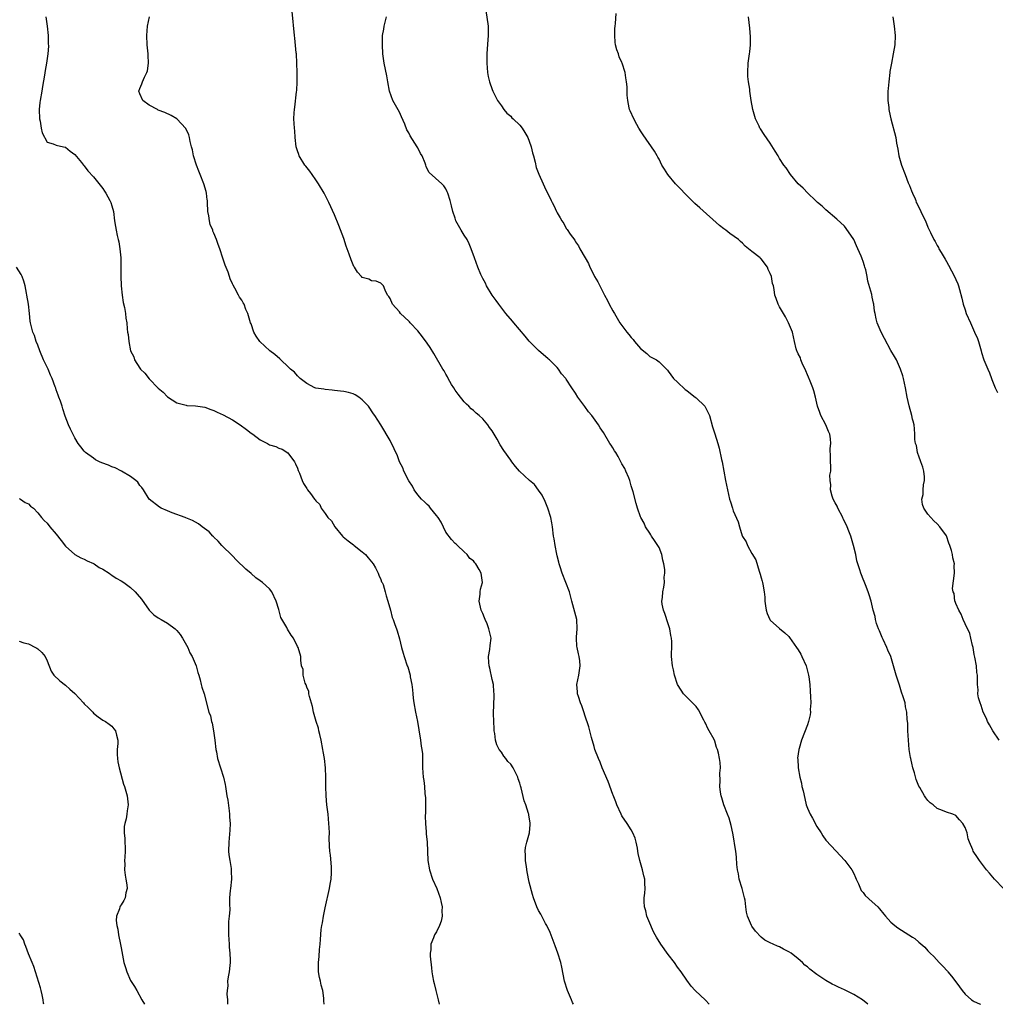
# Model space of a CAD drawing. Units: inches. Extents: x 2604000 to 2607000, y 1524000 to 1527000.
# Drawn here: x 2605573 to 2605784, y 1524000 to 1524212 of the extents above; entities that cross this region are included whole.
import ezdxf

# ---------------------------------------------------------------- set-up
doc = ezdxf.new("R2010")
doc.units = ezdxf.units.IN
doc.header["$MEASUREMENT"] = 0
doc.layers.add('LD26041524_10ft', color=133, linetype='Continuous')

msp = doc.modelspace()

# ---------------------------------------------------------------- linework, layer by layer
at = {"layer": 'LD26041524_10ft'}
for points, elevation in [([(2605721.81, 1524000), (2605721, 1524000.87), (2605718.77, 1524003), (2605717.93, 1524003.93), (2605717, 1524005.18), (2605715.77, 1524007), (2605715, 1524008.02), (2605714.3, 1524009), (2605713, 1524010.73), (2605711.39, 1524013), (2605710.47, 1524014.47), (2605710.17, 1524015), (2605709.76, 1524015.76), (2605709.21, 1524017), (2605708.4, 1524019), (2605708.14, 1524020.14), (2605707.89, 1524021), (2605707.8, 1524022.2), (2605707.82, 1524023), (2605707.94, 1524023.94), (2605707.98, 1524025), (2605707.94, 1524026.06), (2605707.91, 1524027), (2605707.72, 1524027.72), (2605707.46, 1524029), (2605706.88, 1524031), (2605706.52, 1524032.52), (2605706.45, 1524033), (2605706.35, 1524033.65), (2605706.09, 1524035), (2605705.83, 1524035.83), (2605705.38, 1524037), (2605705, 1524037.63), (2605704.11, 1524039), (2605703, 1524040.67), (2605702.8, 1524041), (2605701.9, 1524043), (2605701.66, 1524043.66), (2605701.09, 1524045.09), (2605701, 1524045.29), (2605700.05, 1524048.05), (2605698.75, 1524051), (2605698.27, 1524052.27), (2605697.92, 1524053), (2605697.18, 1524055), (2605697, 1524055.59), (2605696.44, 1524057.56), (2605696.07, 1524059), (2605695.88, 1524059.88), (2605695, 1524062.37), (2605694.86, 1524062.86), (2605694.36, 1524064.36), (2605694.08, 1524065), (2605693.62, 1524066.38), (2605693.44, 1524067), (2605693.43, 1524067.43), (2605693.29, 1524069), (2605693.67, 1524071), (2605693.99, 1524073), (2605693.9, 1524074.1), (2605693.8, 1524075), (2605693.61, 1524075.61), (2605693.32, 1524077), (2605693.28, 1524077.28), (2605693.17, 1524079), (2605693.17, 1524079.17), (2605693.33, 1524081), (2605693.26, 1524083), (2605692.64, 1524085.36), (2605692.18, 1524087), (2605691.68, 1524089), (2605690.93, 1524091), (2605690.12, 1524093), (2605689.66, 1524094.34), (2605689.46, 1524095), (2605689.4, 1524095.4), (2605689, 1524096.76), (2605688.92, 1524097.08), (2605688.56, 1524099), (2605688.38, 1524100.38), (2605688.25, 1524101), (2605688.01, 1524103), (2605687.85, 1524103.85), (2605687.66, 1524105), (2605687.02, 1524107), (2605686.45, 1524108.45), (2605685.81, 1524109.81), (2605685, 1524110.94), (2605684.12, 1524112.12), (2605683.06, 1524113), (2605680.87, 1524115), (2605680.05, 1524116.05), (2605679.28, 1524117), (2605679, 1524117.37), (2605677.49, 1524119.49), (2605676.72, 1524120.72), (2605676.08, 1524121.92), (2605675.46, 1524123), (2605675, 1524123.71), (2605674.44, 1524124.44), (2605674.08, 1524125), (2605673, 1524126.27), (2605672.21, 1524127), (2605671.55, 1524127.55), (2605671, 1524128.11), (2605670.49, 1524128.49), (2605670, 1524129), (2605669.46, 1524129.46), (2605669, 1524129.93), (2605667.64, 1524131.64), (2605667, 1524132.49), (2605666.72, 1524133), (2605666.27, 1524133.73), (2605665.55, 1524135), (2605665.38, 1524135.38), (2605665, 1524135.9), (2605664.63, 1524136.63), (2605664.39, 1524137), (2605662.4, 1524140.4), (2605661.65, 1524141.65), (2605661, 1524142.61), (2605660, 1524144), (2605659, 1524145.26), (2605657.34, 1524147), (2605657.19, 1524147.19), (2605657, 1524147.4), (2605655.27, 1524149), (2605655, 1524149.41), (2605653.53, 1524151), (2605653, 1524152.22), (2605652.72, 1524152.72), (2605652.45, 1524153), (2605651.95, 1524154.05), (2605651.57, 1524155), (2605651.26, 1524155.26), (2605651, 1524155.59), (2605650.01, 1524156.01), (2605649, 1524156.06), (2605648.42, 1524156.42), (2605647, 1524156.79), (2605646.84, 1524157), (2605645.95, 1524157.95), (2605645.31, 1524159), (2605645.16, 1524159.16), (2605645, 1524159.49), (2605644.57, 1524160.57), (2605644.18, 1524161.82), (2605643.53, 1524163.53), (2605643, 1524165.19), (2605641.97, 1524167.97), (2605641, 1524170.34), (2605639.76, 1524173), (2605639.57, 1524173.38), (2605638.75, 1524175), (2605637.58, 1524177), (2605637, 1524177.88), (2605636.15, 1524179), (2605635.69, 1524179.69), (2605634.79, 1524180.79), (2605634.63, 1524181), (2605633.41, 1524183), (2605633.32, 1524183.32), (2605633, 1524184.14), (2605632.73, 1524185), (2605632.5, 1524187), (2605632.42, 1524188.42), (2605632.37, 1524189), (2605632.26, 1524191), (2605632.31, 1524192.31), (2605632.36, 1524193), (2605632.45, 1524193.55), (2605632.81, 1524196.81), (2605632.87, 1524197.13), (2605632.96, 1524199), (2605632.97, 1524201.03), (2605632.9, 1524203), (2605632.77, 1524205), (2605632.73, 1524205.27), (2605632.45, 1524208.45), (2605632.37, 1524209), (2605631.86, 1524214.14)], 7680), ([(2605673.64, 1524214.36), (2605674.11, 1524211), (2605674.14, 1524209.86), (2605674.13, 1524209), (2605674.04, 1524208.04), (2605673.91, 1524206.09), (2605673.86, 1524205), (2605673.84, 1524203), (2605673.97, 1524201), (2605674.13, 1524200.13), (2605674.4, 1524199), (2605675, 1524197.34), (2605675.14, 1524197), (2605676.19, 1524195), (2605677, 1524193.79), (2605677.55, 1524193), (2605678.2, 1524192.2), (2605679, 1524191.56), (2605679.26, 1524191.26), (2605679.52, 1524191), (2605681, 1524189.65), (2605681.5, 1524189), (2605682.08, 1524188.08), (2605682.69, 1524187), (2605683, 1524186.22), (2605683.43, 1524185), (2605683.7, 1524183.7), (2605683.94, 1524183), (2605684.31, 1524181.69), (2605684.5, 1524180.5), (2605685.06, 1524179.06), (2605685.99, 1524177), (2605686.33, 1524176.33), (2605687.73, 1524173.38), (2605687.92, 1524173), (2605688.29, 1524172.29), (2605688.85, 1524171), (2605689, 1524170.71), (2605689.67, 1524169.67), (2605690, 1524169), (2605690.44, 1524168.44), (2605691, 1524167.39), (2605691.17, 1524167.17), (2605691.86, 1524166.14), (2605692.81, 1524164.81), (2605693, 1524164.46), (2605693.63, 1524163.63), (2605693.94, 1524163), (2605695.04, 1524161), (2605695.77, 1524159.77), (2605696.1, 1524159), (2605697, 1524157.21), (2605697.11, 1524157), (2605697.83, 1524155.83), (2605698.21, 1524155), (2605699.23, 1524153), (2605699.86, 1524151.86), (2605700.26, 1524151), (2605701, 1524149.61), (2605701.23, 1524149.23), (2605701.36, 1524149), (2605702, 1524148), (2605702.56, 1524147), (2605704.02, 1524145), (2605704.51, 1524144.51), (2605705, 1524143.82), (2605705.41, 1524143.41), (2605705.7, 1524143), (2605707, 1524141.48), (2605708.36, 1524140.36), (2605709, 1524139.77), (2605710.47, 1524139), (2605711, 1524138.62), (2605712.58, 1524137), (2605712.81, 1524136.81), (2605713, 1524136.58), (2605714.15, 1524135), (2605715, 1524134.24), (2605716.66, 1524132.66), (2605717, 1524132.42), (2605717.76, 1524131.76), (2605718.81, 1524131), (2605719, 1524130.83), (2605720.89, 1524129), (2605721.62, 1524127.62), (2605721.86, 1524127), (2605722.56, 1524124.56), (2605723.04, 1524123.04), (2605723.65, 1524121), (2605723.97, 1524119.97), (2605724.5, 1524117.5), (2605724.62, 1524117), (2605725.34, 1524113), (2605725.76, 1524111), (2605726.01, 1524110.01), (2605726.23, 1524109), (2605726.41, 1524108.41), (2605726.81, 1524107), (2605727, 1524106.46), (2605728.05, 1524104.05), (2605728.34, 1524103), (2605728.94, 1524101.06), (2605729, 1524100.91), (2605729.76, 1524099.76), (2605730.07, 1524099), (2605731, 1524097.24), (2605731.87, 1524095.87), (2605732.59, 1524093.41), (2605732.8, 1524092.8), (2605733, 1524091.98), (2605733.27, 1524091.27), (2605733.32, 1524091), (2605733.35, 1524090.65), (2605733.68, 1524089), (2605733.8, 1524087.8), (2605733.82, 1524087), (2605733.96, 1524085.96), (2605734.1, 1524085), (2605734.33, 1524084.33), (2605734.93, 1524083), (2605735, 1524082.89), (2605737, 1524081.1), (2605738.13, 1524080.13), (2605739, 1524079.31), (2605739.14, 1524079.14), (2605740.66, 1524077), (2605741, 1524076.5), (2605741.55, 1524075.55), (2605741.83, 1524075), (2605742.71, 1524073), (2605743.27, 1524071), (2605743.33, 1524070.67), (2605743.54, 1524069), (2605743.58, 1524067.58), (2605743.7, 1524066.3), (2605743.71, 1524065), (2605743.62, 1524063.62), (2605743.64, 1524063), (2605743.58, 1524062.42), (2605743.24, 1524061), (2605743, 1524060.27), (2605741.73, 1524057), (2605741.21, 1524055.21), (2605741.14, 1524055), (2605740.88, 1524053.12), (2605740.92, 1524052.92), (2605740.98, 1524051), (2605741.35, 1524049), (2605741.71, 1524047.71), (2605741.82, 1524047), (2605742.05, 1524046.05), (2605742.41, 1524044.41), (2605742.76, 1524043), (2605743, 1524042.33), (2605743.57, 1524041), (2605744.12, 1524040.12), (2605745, 1524038.39), (2605746, 1524037), (2605746.35, 1524036.35), (2605747, 1524035.38), (2605749.17, 1524033), (2605750.09, 1524032.09), (2605751.04, 1524031.04), (2605752.55, 1524029), (2605753, 1524028.23), (2605753.39, 1524027.39), (2605753.54, 1524027), (2605754.02, 1524025.98), (2605754.58, 1524024.58), (2605755, 1524024.12), (2605755.45, 1524023.45), (2605757, 1524022.13), (2605758.18, 1524021), (2605758.57, 1524020.57), (2605759.45, 1524019.45), (2605759.83, 1524019), (2605761, 1524017.69), (2605761.83, 1524017), (2605762.51, 1524016.51), (2605765.68, 1524014.51), (2605766.19, 1524014.19), (2605767, 1524013.44), (2605768.35, 1524012.35), (2605769, 1524011.53), (2605769.27, 1524011.27), (2605769.5, 1524011), (2605770.29, 1524010.29), (2605771.43, 1524009), (2605772.23, 1524008.23), (2605773.18, 1524007.18), (2605773.32, 1524007), (2605774.09, 1524006.09), (2605775, 1524004.85), (2605775.8, 1524003.8), (2605776.35, 1524003), (2605777, 1524002.19), (2605778.37, 1524001), (2605778.76, 1524000.76), (2605779, 1524000.57), (2605780.11, 1524000.11), (2605780.34, 1524000)], 7660), ([(2605578.73, 1524213), (2605579.03, 1524211.03), (2605579.23, 1524209), (2605579.26, 1524207.26), (2605579.29, 1524206.71), (2605579.18, 1524205), (2605578.88, 1524203), (2605578.59, 1524201.41), (2605578.44, 1524200.44), (2605578, 1524198), (2605577.85, 1524197), (2605577.53, 1524195), (2605577.46, 1524194.54), (2605577.3, 1524193), (2605577.37, 1524191), (2605577.49, 1524190.51), (2605577.77, 1524189), (2605577.98, 1524187.98), (2605579, 1524185.98), (2605580.35, 1524185.65), (2605581, 1524185.31), (2605582.56, 1524185), (2605583, 1524184.89), (2605584.01, 1524184.01), (2605585, 1524183.32), (2605586.4, 1524181.6), (2605586.87, 1524181), (2605587, 1524180.86), (2605587.8, 1524179.8), (2605589, 1524178.48), (2605591, 1524176.01), (2605591.43, 1524175.43), (2605591.7, 1524175), (2605592.57, 1524173.38), (2605592.77, 1524173), (2605593, 1524172.23), (2605593.33, 1524171), (2605593.57, 1524169), (2605593.78, 1524167.78), (2605593.89, 1524167), (2605594.14, 1524165.86), (2605594.36, 1524165), (2605594.48, 1524164.48), (2605594.73, 1524163), (2605594.89, 1524161), (2605594.93, 1524157.07), (2605595.01, 1524155), (2605595.2, 1524153), (2605595.42, 1524151.42), (2605595.71, 1524150.29), (2605595.91, 1524149), (2605595.99, 1524147.99), (2605596.18, 1524147), (2605596.28, 1524145.72), (2605596.36, 1524145), (2605596.5, 1524144.5), (2605596.64, 1524143), (2605597.03, 1524141), (2605597.69, 1524139.69), (2605597.87, 1524139), (2605599, 1524137.23), (2605599.17, 1524137), (2605600.12, 1524136.12), (2605601, 1524134.95), (2605603, 1524132.93), (2605604.04, 1524132.04), (2605605, 1524131.04), (2605607, 1524129.73), (2605608.69, 1524129.31), (2605609, 1524129.21), (2605609.18, 1524129.18), (2605611, 1524129.08), (2605613, 1524128.8), (2605614.32, 1524128.32), (2605615, 1524128.12), (2605615.73, 1524127.73), (2605617, 1524127.18), (2605619, 1524126.05), (2605620.64, 1524125), (2605622.01, 1524124.01), (2605623, 1524123.24), (2605623.37, 1524123), (2605625, 1524121.8), (2605626.54, 1524121), (2605627, 1524120.72), (2605628.34, 1524120.34), (2605629, 1524119.96), (2605629.75, 1524119.75), (2605630.97, 1524118.97), (2605632.39, 1524117), (2605632.59, 1524116.59), (2605633, 1524115.62), (2605633.17, 1524115.17), (2605633.42, 1524114.58), (2605634.02, 1524113), (2605634.35, 1524112.35), (2605635, 1524111.27), (2605635.11, 1524111.11), (2605635.21, 1524111), (2605635.81, 1524110.19), (2605636.72, 1524109), (2605636.86, 1524108.86), (2605637, 1524108.58), (2605637.82, 1524107.82), (2605638.13, 1524107), (2605639, 1524105.91), (2605639.57, 1524105), (2605640.33, 1524104.33), (2605641.04, 1524103), (2605642.73, 1524101), (2605642.87, 1524100.87), (2605643.98, 1524099.98), (2605645.12, 1524099.12), (2605645.24, 1524099), (2605647, 1524097.62), (2605647.68, 1524097), (2605648.28, 1524096.28), (2605649, 1524095.45), (2605649.36, 1524095), (2605649.83, 1524094.17), (2605650.44, 1524093), (2605650.55, 1524092.55), (2605651, 1524091.66), (2605651.17, 1524091.17), (2605651.28, 1524091), (2605651.47, 1524090.53), (2605651.94, 1524089), (2605652.13, 1524088.13), (2605652.53, 1524087), (2605653.09, 1524085), (2605653.46, 1524083.46), (2605653.68, 1524083), (2605654.05, 1524081.95), (2605654.35, 1524081), (2605654.55, 1524080.55), (2605655, 1524078.83), (2605655.44, 1524077), (2605655.78, 1524075.78), (2605656.01, 1524075), (2605656.71, 1524073), (2605656.79, 1524072.79), (2605657.32, 1524071), (2605657.35, 1524070.65), (2605657.68, 1524069), (2605657.86, 1524067.86), (2605657.88, 1524067), (2605657.99, 1524066.01), (2605658.13, 1524065), (2605658.5, 1524063), (2605658.91, 1524061), (2605659.21, 1524059.21), (2605659.54, 1524057), (2605659.68, 1524055.68), (2605659.83, 1524055), (2605659.96, 1524054.04), (2605659.99, 1524053), (2605659.96, 1524051.96), (2605660, 1524051), (2605660.13, 1524049), (2605660.25, 1524048.25), (2605660.39, 1524047), (2605660.52, 1524045.48), (2605660.58, 1524045), (2605660.61, 1524044.61), (2605660.64, 1524043), (2605660.61, 1524041.39), (2605660.58, 1524040.58), (2605660.63, 1524039), (2605660.8, 1524037.2), (2605660.8, 1524036.8), (2605660.99, 1524035), (2605661.11, 1524031), (2605661.47, 1524029), (2605662.16, 1524027), (2605663.05, 1524025), (2605663.78, 1524023), (2605664.03, 1524021.97), (2605664.22, 1524021), (2605664.16, 1524020.16), (2605664.21, 1524019), (2605664.04, 1524017.96), (2605663.66, 1524017), (2605663, 1524015.66), (2605662.57, 1524015), (2605662.36, 1524014.35), (2605661.75, 1524013), (2605661.76, 1524011.76), (2605661.63, 1524011), (2605661.64, 1524010.36), (2605661.89, 1524007.89), (2605662, 1524007), (2605662.13, 1524006.13), (2605662.37, 1524005), (2605662.47, 1524004.47), (2605662.87, 1524003), (2605663.39, 1524001), (2605663.58, 1524000)], 7700), ([(2605692.58, 1524000), (2605692.37, 1524000.37), (2605692.11, 1524001), (2605691.23, 1524003), (2605690.61, 1524005), (2605690.01, 1524008.01), (2605689.8, 1524009), (2605689.17, 1524011), (2605688.6, 1524012.6), (2605687.52, 1524015.52), (2605686.81, 1524017), (2605686.54, 1524017.46), (2605685.7, 1524019), (2605685.48, 1524019.48), (2605685, 1524020.27), (2605684.62, 1524021), (2605683.92, 1524023), (2605683.71, 1524023.71), (2605683, 1524026.33), (2605682.56, 1524028.56), (2605682.38, 1524029.62), (2605682.2, 1524031), (2605682.23, 1524032.23), (2605682.14, 1524033), (2605682.19, 1524033.81), (2605682.46, 1524035), (2605683.03, 1524037), (2605683.23, 1524038.77), (2605683.23, 1524039), (2605683.18, 1524039.18), (2605683, 1524040.35), (2605682.89, 1524040.89), (2605682.89, 1524041), (2605682.85, 1524041.15), (2605682.24, 1524043), (2605681.91, 1524043.91), (2605681.28, 1524046.72), (2605681.14, 1524047.14), (2605681, 1524047.69), (2605680.64, 1524048.64), (2605680.53, 1524049), (2605679.51, 1524051), (2605679, 1524051.83), (2605678.4, 1524052.4), (2605677.99, 1524053), (2605677.54, 1524053.54), (2605677, 1524054.38), (2605676.53, 1524055), (2605675.99, 1524055.99), (2605675.73, 1524057), (2605675.57, 1524058.43), (2605675.47, 1524059), (2605675.46, 1524059.46), (2605675.35, 1524061), (2605675.28, 1524062.72), (2605675.47, 1524066.53), (2605675.46, 1524067), (2605675.4, 1524067.4), (2605675.26, 1524069), (2605675, 1524070.1), (2605674.5, 1524072.5), (2605674.37, 1524073), (2605674.3, 1524073.7), (2605674.25, 1524075), (2605674.51, 1524076.51), (2605674.58, 1524077.42), (2605674.78, 1524079), (2605674.4, 1524080.4), (2605674.32, 1524081), (2605673.9, 1524082.1), (2605673.48, 1524083), (2605673.34, 1524083.34), (2605673, 1524084.27), (2605672.75, 1524084.75), (2605672.67, 1524085), (2605672.23, 1524087), (2605672.44, 1524088.44), (2605672.43, 1524089), (2605672.48, 1524089.52), (2605672.91, 1524091), (2605672.63, 1524093), (2605672.22, 1524093.78), (2605671.49, 1524095), (2605671.25, 1524095.25), (2605671, 1524095.66), (2605670.18, 1524096.18), (2605669.58, 1524097), (2605669, 1524097.61), (2605667.51, 1524099), (2605667.23, 1524099.23), (2605667, 1524099.43), (2605666.27, 1524100.27), (2605665, 1524101.86), (2605664.01, 1524104.01), (2605663.37, 1524105), (2605663, 1524105.47), (2605661.74, 1524107), (2605661.44, 1524107.44), (2605661, 1524107.79), (2605660.42, 1524108.42), (2605659.74, 1524109), (2605659, 1524109.87), (2605658.21, 1524111), (2605657.79, 1524111.79), (2605657, 1524112.92), (2605655.97, 1524115), (2605655.72, 1524115.72), (2605655.05, 1524117), (2605654.51, 1524118.51), (2605654.23, 1524119), (2605653.86, 1524119.86), (2605653, 1524121.62), (2605651, 1524125.02), (2605649.71, 1524127), (2605649.38, 1524127.38), (2605648.34, 1524129), (2605647, 1524130.4), (2605646.22, 1524131), (2605645.48, 1524131.48), (2605645, 1524131.69), (2605643.99, 1524131.99), (2605643, 1524132.19), (2605642.29, 1524132.29), (2605641, 1524132.41), (2605640.48, 1524132.48), (2605639, 1524132.61), (2605638.68, 1524132.68), (2605637, 1524132.92), (2605636.78, 1524133), (2605635, 1524133.91), (2605633.63, 1524135), (2605633.31, 1524135.31), (2605633, 1524135.58), (2605632.34, 1524136.34), (2605631.53, 1524137), (2605631, 1524137.55), (2605629.44, 1524139), (2605629.22, 1524139.22), (2605628.15, 1524140.15), (2605627.06, 1524141), (2605624.92, 1524143), (2605624.14, 1524144.13), (2605623.58, 1524145), (2605623, 1524146.79), (2605622.91, 1524147), (2605622.32, 1524149), (2605621.88, 1524149.88), (2605621.52, 1524151), (2605621.29, 1524151.29), (2605621, 1524151.92), (2605620.51, 1524152.51), (2605620.31, 1524153), (2605619.54, 1524154.46), (2605619.12, 1524155.12), (2605619, 1524155.42), (2605618.48, 1524156.48), (2605618.37, 1524157), (2605618.04, 1524157.96), (2605617.45, 1524159.45), (2605616.93, 1524160.93), (2605616.26, 1524163), (2605615.88, 1524163.88), (2605615.58, 1524165), (2605615, 1524166.34), (2605614.78, 1524166.78), (2605614.73, 1524167), (2605614.19, 1524168.19), (2605614.02, 1524169), (2605613.89, 1524170.11), (2605613.71, 1524171), (2605613.63, 1524173), (2605613.59, 1524173.38), (2605613.57, 1524173.57), (2605613.4, 1524175), (2605613.33, 1524175.33), (2605612.83, 1524177), (2605612.02, 1524179), (2605611.75, 1524179.75), (2605611.22, 1524181), (2605610.62, 1524183), (2605610.35, 1524184.35), (2605610.19, 1524185), (2605609.88, 1524186.12), (2605609.71, 1524187), (2605609.57, 1524187.57), (2605608.92, 1524188.92), (2605606.98, 1524190.98), (2605605.76, 1524191.76), (2605604.4, 1524192.4), (2605603, 1524192.91), (2605602.79, 1524193), (2605601, 1524193.94), (2605599.65, 1524195), (2605599, 1524196.41), (2605598.81, 1524197), (2605599, 1524197.58), (2605599.46, 1524198.54), (2605599.58, 1524199), (2605600.03, 1524200.03), (2605600.55, 1524201), (2605600.66, 1524201.34), (2605600.87, 1524203), (2605600.78, 1524204.78), (2605600.78, 1524205), (2605600.59, 1524207), (2605600.49, 1524209), (2605600.67, 1524211), (2605601.07, 1524213)], 7690), ([(2605756.05, 1524000), (2605756.02, 1524000.02), (2605754.85, 1524001), (2605753, 1524002.1), (2605751, 1524003.09), (2605749.71, 1524003.71), (2605749, 1524004.09), (2605748.35, 1524004.35), (2605747, 1524005.12), (2605745, 1524006.42), (2605743.55, 1524007.55), (2605743, 1524008.06), (2605742.47, 1524008.47), (2605741.93, 1524009), (2605741, 1524009.81), (2605739.5, 1524011), (2605739, 1524011.35), (2605737.87, 1524011.87), (2605737, 1524012.39), (2605736.55, 1524012.55), (2605735.58, 1524013), (2605735, 1524013.23), (2605733.85, 1524013.85), (2605733, 1524014.48), (2605731.8, 1524015.8), (2605731, 1524016.87), (2605730.92, 1524017), (2605730.1, 1524019), (2605729.86, 1524019.86), (2605729.75, 1524021), (2605729.56, 1524022.44), (2605729.44, 1524023), (2605728.91, 1524025), (2605728.31, 1524027), (2605728.13, 1524028.13), (2605727.94, 1524029), (2605727.81, 1524030.19), (2605727.71, 1524031.71), (2605727.54, 1524033), (2605727.28, 1524034.72), (2605727.23, 1524035.23), (2605726.94, 1524036.94), (2605726.59, 1524038.59), (2605726.13, 1524040.13), (2605725.8, 1524041), (2605724.99, 1524043), (2605724.54, 1524044.54), (2605724.37, 1524045), (2605724.25, 1524045.75), (2605724.12, 1524047), (2605724.19, 1524048.19), (2605724.14, 1524049.86), (2605724.23, 1524051), (2605724.16, 1524052.16), (2605724.05, 1524053), (2605723.83, 1524054.17), (2605723.63, 1524055), (2605723.41, 1524055.41), (2605723, 1524056.79), (2605722.87, 1524057.13), (2605721.84, 1524059), (2605721.49, 1524059.49), (2605721, 1524060.66), (2605720.87, 1524060.87), (2605720.83, 1524061), (2605720.67, 1524061.33), (2605719.52, 1524063.52), (2605719, 1524064.24), (2605716.28, 1524067), (2605715.77, 1524067.77), (2605715, 1524068.98), (2605714.34, 1524071), (2605714.13, 1524072.13), (2605713.88, 1524073), (2605713.71, 1524075), (2605713.69, 1524075.69), (2605713.74, 1524077), (2605713.73, 1524078.27), (2605713.66, 1524079), (2605713.54, 1524079.54), (2605713.32, 1524081), (2605713, 1524082.06), (2605712.28, 1524084.28), (2605711.98, 1524085), (2605711.68, 1524086.32), (2605711.62, 1524087), (2605711.75, 1524087.75), (2605711.85, 1524089), (2605712.04, 1524089.96), (2605712.18, 1524091), (2605712.14, 1524092.14), (2605712.23, 1524093), (2605712.22, 1524093.78), (2605712.06, 1524095), (2605711.83, 1524095.83), (2605711.62, 1524097), (2605711, 1524098.57), (2605710.75, 1524099), (2605710.03, 1524100.03), (2605709.38, 1524101), (2605709.25, 1524101.25), (2605709, 1524101.64), (2605708.1, 1524103), (2605707.78, 1524103.78), (2605707.07, 1524105), (2605707, 1524105.17), (2605706.38, 1524107), (2605706.06, 1524108.06), (2605705.44, 1524110.56), (2605705, 1524111.85), (2605704.69, 1524113), (2605704.45, 1524113.55), (2605703.87, 1524115), (2605703.6, 1524115.61), (2605703, 1524116.61), (2605702.18, 1524118.18), (2605701.65, 1524119), (2605701.42, 1524119.42), (2605701, 1524120.06), (2605700.65, 1524120.65), (2605700.4, 1524121), (2605699, 1524123.35), (2605698.33, 1524124.33), (2605697.95, 1524125), (2605696.48, 1524127), (2605695.8, 1524127.8), (2605695, 1524128.96), (2605693.51, 1524131), (2605693, 1524131.85), (2605692.17, 1524133), (2605691, 1524134.83), (2605690.88, 1524135), (2605689.99, 1524135.99), (2605689.33, 1524137), (2605689, 1524137.37), (2605687.39, 1524139), (2605687.17, 1524139.17), (2605687, 1524139.34), (2605686.07, 1524140.07), (2605685.02, 1524141.02), (2605683, 1524143.07), (2605682.13, 1524144.13), (2605679.68, 1524147), (2605679.38, 1524147.38), (2605677.98, 1524149), (2605676.42, 1524151), (2605675.84, 1524151.84), (2605675.02, 1524153), (2605673.82, 1524155), (2605673.59, 1524155.59), (2605673, 1524156.55), (2605672.86, 1524156.86), (2605672.76, 1524157), (2605672.54, 1524157.46), (2605671.91, 1524159), (2605671.19, 1524161), (2605670.51, 1524163), (2605670.02, 1524164.02), (2605669.59, 1524165), (2605669, 1524165.89), (2605668.33, 1524167), (2605667.19, 1524169), (2605667, 1524169.58), (2605666.49, 1524171), (2605666.27, 1524172.27), (2605665.95, 1524173.38), (2605665.48, 1524175), (2605665.3, 1524175.3), (2605665, 1524175.92), (2605664.55, 1524176.55), (2605664.13, 1524177), (2605661.44, 1524179.44), (2605661, 1524180.23), (2605660.74, 1524180.74), (2605660.68, 1524181), (2605660.53, 1524181.47), (2605659.91, 1524183), (2605659.57, 1524183.57), (2605659, 1524184.73), (2605658.85, 1524185), (2605657.32, 1524187.32), (2605657, 1524188.01), (2605656.62, 1524188.62), (2605656.14, 1524189.86), (2605655.46, 1524191.46), (2605655, 1524192.46), (2605653.58, 1524195), (2605652.87, 1524197), (2605652.49, 1524199), (2605652.27, 1524200.27), (2605651.73, 1524203), (2605651.45, 1524205), (2605651.32, 1524207), (2605651.39, 1524209), (2605651.64, 1524210.36), (2605651.72, 1524211), (2605652.2, 1524213)], 7670), ([(2605785.28, 1524025), (2605783.32, 1524027), (2605782.26, 1524028.26), (2605781.61, 1524029), (2605781, 1524029.87), (2605780.12, 1524031), (2605779.66, 1524031.66), (2605778.78, 1524033), (2605778.67, 1524033.33), (2605777.96, 1524035), (2605777.7, 1524035.7), (2605777.44, 1524037), (2605777, 1524038.12), (2605776.55, 1524039), (2605775.77, 1524039.77), (2605775, 1524040.7), (2605774.33, 1524041), (2605773, 1524041.47), (2605772.16, 1524041.84), (2605771, 1524042.21), (2605770.15, 1524043), (2605769.46, 1524043.46), (2605769, 1524043.93), (2605768.52, 1524044.52), (2605768.27, 1524045), (2605767.26, 1524046.74), (2605767.06, 1524047.06), (2605766.49, 1524048.49), (2605766.1, 1524049.9), (2605765.77, 1524051), (2605765.68, 1524051.39), (2605765.63, 1524051.63), (2605765.29, 1524053), (2605765.26, 1524053.26), (2605764.97, 1524055), (2605764.78, 1524057), (2605764.67, 1524059), (2605764.63, 1524060.63), (2605764.54, 1524061.46), (2605764.45, 1524063), (2605764.19, 1524064.19), (2605764.05, 1524065), (2605763.67, 1524066.33), (2605763.31, 1524067.31), (2605763, 1524068.35), (2605762.83, 1524068.83), (2605762.17, 1524071), (2605761.58, 1524073), (2605760.96, 1524075), (2605760.37, 1524076.37), (2605760.13, 1524077), (2605759.33, 1524078.67), (2605759.18, 1524079), (2605759.15, 1524079.15), (2605759, 1524079.46), (2605758.55, 1524080.55), (2605758.31, 1524081), (2605757.87, 1524082.13), (2605757.68, 1524083), (2605757.63, 1524083.63), (2605757.18, 1524085), (2605756.73, 1524087), (2605756.35, 1524088.35), (2605756.14, 1524089), (2605755.5, 1524090.5), (2605755.22, 1524091.22), (2605755, 1524091.68), (2605754.64, 1524092.64), (2605754.49, 1524093), (2605754.3, 1524093.7), (2605753.88, 1524095), (2605753.63, 1524095.63), (2605753.41, 1524097), (2605752.96, 1524099), (2605752.48, 1524100.48), (2605752.36, 1524101), (2605751.97, 1524102.03), (2605751.57, 1524103), (2605751, 1524104.19), (2605750.73, 1524104.73), (2605750.61, 1524105), (2605749.58, 1524107), (2605749.43, 1524107.43), (2605749, 1524108.18), (2605748.58, 1524109), (2605748.37, 1524109.63), (2605748, 1524111), (2605748.05, 1524112.05), (2605747.92, 1524113), (2605747.84, 1524114.16), (2605748.02, 1524115), (2605748.08, 1524116.08), (2605747.97, 1524117), (2605747.98, 1524118.02), (2605747.93, 1524119.93), (2605748.06, 1524121), (2605747.99, 1524122.01), (2605747.81, 1524123), (2605747.55, 1524123.55), (2605746.97, 1524125), (2605745.91, 1524127), (2605745.66, 1524127.66), (2605745.18, 1524129), (2605744.73, 1524131), (2605744.36, 1524132.36), (2605744.15, 1524133), (2605743.57, 1524134.43), (2605743.26, 1524135.26), (2605743, 1524135.8), (2605742.67, 1524136.67), (2605742.52, 1524137), (2605742.04, 1524137.96), (2605741.61, 1524139), (2605741.48, 1524139.48), (2605741, 1524140.33), (2605740.81, 1524140.81), (2605740.71, 1524141), (2605740.58, 1524141.42), (2605740.2, 1524143), (2605740.01, 1524144.01), (2605739.76, 1524145), (2605738.93, 1524147), (2605738.31, 1524148.31), (2605737.86, 1524149), (2605737, 1524150.47), (2605736.66, 1524151), (2605736.25, 1524152.25), (2605735.96, 1524153), (2605735.83, 1524154.17), (2605735.67, 1524155), (2605735.5, 1524155.5), (2605735.26, 1524157), (2605735, 1524157.65), (2605734.54, 1524158.54), (2605734.39, 1524159), (2605733, 1524160.81), (2605732.89, 1524160.89), (2605732.79, 1524161), (2605731, 1524162.4), (2605730.3, 1524163), (2605729.58, 1524163.58), (2605729, 1524164.17), (2605728.56, 1524164.56), (2605728.16, 1524165), (2605726.28, 1524166.28), (2605725.37, 1524167), (2605725, 1524167.25), (2605724.01, 1524168.01), (2605719.78, 1524171.78), (2605718.74, 1524172.74), (2605718.08, 1524173.38), (2605717.73, 1524173.73), (2605714.56, 1524177), (2605712.88, 1524179), (2605712.17, 1524180.17), (2605711.63, 1524181), (2605711, 1524182.34), (2605710.77, 1524182.77), (2605710.59, 1524183), (2605710.02, 1524184.02), (2605707.57, 1524187.57), (2605707, 1524188.44), (2605706.8, 1524188.81), (2605706.67, 1524189), (2605706.22, 1524189.78), (2605705.56, 1524191), (2605704.77, 1524192.77), (2605704.65, 1524193), (2605704.58, 1524193.42), (2605704.24, 1524195), (2605704.13, 1524196.13), (2605704.14, 1524197), (2605704.11, 1524197.89), (2605704, 1524199), (2605703.84, 1524199.84), (2605703.66, 1524201), (2605703.08, 1524203), (2605703, 1524203.2), (2605702.42, 1524204.42), (2605702.23, 1524205), (2605701.89, 1524205.89), (2605701.61, 1524207), (2605701.54, 1524207.54), (2605701.44, 1524209), (2605701.5, 1524210.5), (2605701.53, 1524211), (2605701.61, 1524211.61), (2605701.72, 1524213.72)], 7650), ([(2605784.39, 1524057), (2605783, 1524059), (2605782.29, 1524060.29), (2605781.87, 1524061), (2605781.63, 1524061.63), (2605780.93, 1524063), (2605780.49, 1524064.49), (2605780.23, 1524065), (2605779.88, 1524066.12), (2605779.76, 1524067), (2605779.84, 1524067.84), (2605779.67, 1524069), (2605779.68, 1524070.32), (2605779.7, 1524071), (2605779.56, 1524071.56), (2605779.46, 1524073), (2605779.13, 1524074.87), (2605779, 1524075.47), (2605778.72, 1524077), (2605778.59, 1524077.41), (2605778.25, 1524079), (2605778.02, 1524080.02), (2605777, 1524082.1), (2605776.63, 1524083), (2605776.19, 1524084.19), (2605775.65, 1524085), (2605775, 1524086.48), (2605774.88, 1524086.88), (2605774.81, 1524087), (2605774.63, 1524088.63), (2605774.43, 1524089), (2605774.32, 1524089.68), (2605774.75, 1524093), (2605774.67, 1524094.67), (2605774.7, 1524095), (2605774.33, 1524096.33), (2605774.3, 1524097), (2605774.11, 1524097.89), (2605773.73, 1524099), (2605773.5, 1524099.5), (2605773, 1524101.05), (2605771.56, 1524103), (2605771, 1524103.67), (2605770.27, 1524104.27), (2605769, 1524105.73), (2605768.12, 1524107), (2605767.79, 1524107.79), (2605767.68, 1524109), (2605768, 1524110), (2605768, 1524111), (2605768.07, 1524112.07), (2605768.29, 1524113), (2605768.25, 1524113.75), (2605768.11, 1524115), (2605767.88, 1524115.88), (2605767.47, 1524117), (2605767, 1524118.25), (2605766.82, 1524118.82), (2605766.73, 1524119), (2605766.52, 1524120.52), (2605766.31, 1524121), (2605766.18, 1524121.82), (2605766.2, 1524123), (2605766.11, 1524124.11), (2605765.99, 1524125), (2605765.78, 1524125.78), (2605765.68, 1524126.19), (2605765.49, 1524127), (2605764.92, 1524129.08), (2605764.52, 1524131), (2605764.15, 1524133), (2605763.72, 1524135), (2605763.56, 1524135.56), (2605763.1, 1524137), (2605762.2, 1524139), (2605761.77, 1524139.77), (2605761, 1524141.05), (2605759.61, 1524143.61), (2605758.9, 1524145), (2605758.04, 1524147), (2605757.84, 1524147.84), (2605757.59, 1524149), (2605757.49, 1524149.49), (2605757.31, 1524151), (2605757.24, 1524151.24), (2605757, 1524152.52), (2605756.86, 1524153.14), (2605756.01, 1524156.01), (2605755.86, 1524157), (2605755.58, 1524158.42), (2605755.41, 1524159), (2605755.29, 1524159.29), (2605755, 1524160.25), (2605754.8, 1524160.8), (2605754.75, 1524161), (2605754.59, 1524161.41), (2605753.9, 1524163), (2605753.61, 1524163.61), (2605753, 1524164.96), (2605751.38, 1524167.38), (2605751, 1524167.83), (2605749.38, 1524169.38), (2605747, 1524171.36), (2605746.16, 1524172.16), (2605745.16, 1524173), (2605744.76, 1524173.38), (2605743.07, 1524175), (2605742.07, 1524176.07), (2605741.04, 1524177), (2605739.36, 1524179), (2605738.41, 1524180.41), (2605737.93, 1524181), (2605737, 1524182.49), (2605736.66, 1524183), (2605736.06, 1524184.06), (2605735, 1524185.76), (2605733.65, 1524187.65), (2605732.85, 1524188.85), (2605732.76, 1524189), (2605732.57, 1524189.43), (2605731.82, 1524191), (2605731.21, 1524193), (2605730.85, 1524195), (2605730.6, 1524197), (2605730.56, 1524197.44), (2605730.32, 1524199), (2605730.18, 1524200.18), (2605730.14, 1524201), (2605730.24, 1524203), (2605730.52, 1524205), (2605730.55, 1524205.45), (2605730.7, 1524207), (2605730.7, 1524208.7), (2605730.57, 1524210.57), (2605730.27, 1524213)], 7640), ([(2605761.45, 1524213), (2605761.73, 1524211), (2605761.9, 1524209), (2605761.83, 1524207), (2605761.51, 1524205), (2605761.11, 1524203), (2605760.81, 1524201.19), (2605760.81, 1524201), (2605760.57, 1524199), (2605760.45, 1524197.55), (2605760.36, 1524197), (2605760.32, 1524196.32), (2605760.34, 1524195), (2605760.54, 1524193.46), (2605760.58, 1524193), (2605760.64, 1524192.64), (2605760.99, 1524191), (2605762.04, 1524187), (2605762.24, 1524185.76), (2605762.48, 1524184.48), (2605762.7, 1524183), (2605763.27, 1524181), (2605764.09, 1524179), (2605764.76, 1524177.24), (2605764.91, 1524176.91), (2605765, 1524176.63), (2605765.48, 1524175.48), (2605765.64, 1524175), (2605765.68, 1524174.91), (2605766.11, 1524174.11), (2605766.36, 1524173.38), (2605766.49, 1524173), (2605766.68, 1524172.68), (2605767, 1524171.9), (2605767.35, 1524171.35), (2605767.49, 1524171), (2605767.88, 1524170.12), (2605768.45, 1524169), (2605769, 1524167.63), (2605769.21, 1524167.21), (2605769.54, 1524166.46), (2605770.25, 1524165), (2605770.53, 1524164.53), (2605771, 1524163.66), (2605771.25, 1524163.25), (2605771.36, 1524163), (2605771.84, 1524162.16), (2605772.72, 1524160.72), (2605773, 1524160.21), (2605773.46, 1524159.46), (2605774.73, 1524157), (2605775, 1524156.39), (2605775.42, 1524155.42), (2605775.58, 1524155), (2605775.78, 1524154.22), (2605776.34, 1524152.34), (2605776.62, 1524151), (2605777, 1524149.79), (2605777.26, 1524149), (2605778.15, 1524147), (2605779.07, 1524145), (2605779.65, 1524143.65), (2605779.9, 1524143), (2605780.48, 1524141), (2605780.58, 1524140.58), (2605781.06, 1524139.06), (2605781.89, 1524137), (2605782.25, 1524136.25), (2605782.71, 1524135), (2605782.81, 1524134.81), (2605783.47, 1524133), (2605783.98, 1524131.98)], 7630), ([(2605638.76, 1524000), (2605638.73, 1524000.73), (2605638.69, 1524001.31), (2605638.48, 1524003), (2605638.12, 1524004.12), (2605637.96, 1524005), (2605637.75, 1524005.75), (2605637.57, 1524007), (2605637.53, 1524007.53), (2605637.55, 1524009), (2605637.71, 1524010.29), (2605637.79, 1524011.79), (2605637.91, 1524013), (2605637.95, 1524013.95), (2605638.16, 1524016.16), (2605638.28, 1524017), (2605638.41, 1524017.59), (2605638.65, 1524019), (2605639, 1524020.78), (2605639.92, 1524025), (2605640.1, 1524025.9), (2605640.28, 1524027), (2605640.34, 1524028.34), (2605640.38, 1524029), (2605640.32, 1524029.68), (2605640.15, 1524032.15), (2605640, 1524033), (2605639.92, 1524034.08), (2605639.88, 1524035.88), (2605639.89, 1524037), (2605639.86, 1524038.14), (2605639.81, 1524039), (2605639.61, 1524041), (2605639.38, 1524043), (2605639.18, 1524045), (2605639.11, 1524047), (2605639.14, 1524049), (2605639.06, 1524051), (2605638.81, 1524053), (2605638.54, 1524054.54), (2605638.49, 1524055), (2605638.12, 1524057), (2605637.81, 1524058.19), (2605637.64, 1524059), (2605637.55, 1524059.55), (2605637.02, 1524061), (2605636.48, 1524063), (2605636.26, 1524064.26), (2605635.6, 1524066.4), (2605635.5, 1524067), (2605635.46, 1524067.46), (2605635, 1524068.44), (2605634.89, 1524068.89), (2605634.69, 1524069.31), (2605634.27, 1524071), (2605634.22, 1524072.22), (2605633.9, 1524073), (2605633.76, 1524074.24), (2605633.77, 1524075), (2605633.15, 1524077), (2605633, 1524077.17), (2605632.15, 1524079), (2605631.63, 1524079.63), (2605630.9, 1524080.9), (2605630.74, 1524081.26), (2605629.46, 1524083.46), (2605629, 1524085.14), (2605628.43, 1524087), (2605627.51, 1524089), (2605627, 1524089.65), (2605625.45, 1524091), (2605625, 1524091.35), (2605624.01, 1524092.01), (2605623, 1524092.9), (2605621.86, 1524093.86), (2605619.83, 1524095.83), (2605619, 1524096.73), (2605616.72, 1524099), (2605615.92, 1524099.92), (2605615, 1524100.77), (2605614.89, 1524100.89), (2605614.76, 1524101), (2605613.95, 1524101.95), (2605612.43, 1524103), (2605611.64, 1524103.64), (2605611, 1524103.98), (2605610.38, 1524104.38), (2605608.95, 1524104.95), (2605608.79, 1524105), (2605605.96, 1524106.04), (2605605, 1524106.42), (2605603.64, 1524107), (2605603.25, 1524107.25), (2605601.06, 1524109), (2605599.84, 1524111), (2605599.46, 1524111.46), (2605599, 1524111.9), (2605598.61, 1524112.61), (2605598.12, 1524113), (2605597, 1524113.83), (2605595.06, 1524115), (2605593.71, 1524115.71), (2605593, 1524115.96), (2605592.28, 1524116.28), (2605590.8, 1524116.8), (2605590.32, 1524117), (2605589.48, 1524117.48), (2605589, 1524117.78), (2605587.27, 1524119), (2605587, 1524119.3), (2605586.26, 1524120.26), (2605585.73, 1524121), (2605585, 1524122.2), (2605584.05, 1524124.05), (2605583.6, 1524125), (2605582.91, 1524126.9), (2605582.42, 1524128.42), (2605582.27, 1524129), (2605581.91, 1524130.09), (2605581.58, 1524131), (2605581.39, 1524131.39), (2605581, 1524132.57), (2605580.88, 1524132.88), (2605580.78, 1524133.22), (2605580.1, 1524135), (2605579.72, 1524135.72), (2605579.22, 1524137), (2605578.27, 1524139), (2605577.45, 1524141), (2605577, 1524142.21), (2605576.68, 1524143), (2605576.27, 1524144.27), (2605575.94, 1524145), (2605575.44, 1524147), (2605575.36, 1524147.36), (2605575.21, 1524149), (2605574.99, 1524151), (2605574.67, 1524153), (2605574.56, 1524153.44), (2605574.26, 1524155), (2605574.02, 1524156.02), (2605573.61, 1524157), (2605573.41, 1524157.41), (2605572.41, 1524159)], 7710), ([(2605573, 1524109.09), (2605573.25, 1524109), (2605574.26, 1524108.26), (2605575, 1524107.97), (2605575.44, 1524107.44), (2605576.05, 1524107), (2605577, 1524106.01), (2605577.79, 1524105), (2605578.38, 1524104.38), (2605579, 1524103.8), (2605579.63, 1524103), (2605581, 1524101.41), (2605582.02, 1524100.02), (2605583, 1524098.8), (2605585, 1524097.04), (2605586.28, 1524096.28), (2605587, 1524096.02), (2605587.64, 1524095.64), (2605589, 1524095.11), (2605589.2, 1524095), (2605590.23, 1524094.23), (2605591, 1524093.84), (2605592.43, 1524093), (2605592.74, 1524092.74), (2605593, 1524092.6), (2605593.92, 1524091.92), (2605595, 1524091.36), (2605595.56, 1524091), (2605597, 1524089.9), (2605598, 1524089), (2605598.47, 1524088.47), (2605599.37, 1524087.37), (2605601, 1524085.05), (2605602.04, 1524084.04), (2605603, 1524083.38), (2605603.59, 1524083), (2605605, 1524082.21), (2605606.62, 1524081), (2605607, 1524080.64), (2605607.75, 1524079.75), (2605608.25, 1524079), (2605609.34, 1524077), (2605609.81, 1524075.81), (2605610.29, 1524075), (2605611.15, 1524073), (2605611.55, 1524071.55), (2605611.73, 1524071), (2605612.03, 1524069.97), (2605612.26, 1524069), (2605612.38, 1524068.38), (2605612.87, 1524067), (2605613.93, 1524063), (2605614.25, 1524062.25), (2605614.49, 1524061), (2605614.65, 1524060.65), (2605614.92, 1524059), (2605615.21, 1524057), (2605615.43, 1524055), (2605615.52, 1524054.47), (2605615.76, 1524053), (2605616.38, 1524051), (2605617.04, 1524049), (2605617.41, 1524047.41), (2605617.48, 1524047), (2605617.54, 1524046.46), (2605617.8, 1524045), (2605618.01, 1524044.01), (2605618.25, 1524041.75), (2605618.37, 1524041), (2605618.39, 1524040.39), (2605618.48, 1524039), (2605618.43, 1524037.57), (2605618.19, 1524035), (2605618.17, 1524033), (2605618.22, 1524032.22), (2605618.4, 1524031), (2605618.7, 1524029.3), (2605618.71, 1524029), (2605618.69, 1524028.69), (2605618.8, 1524027), (2605618.54, 1524025), (2605618.52, 1524024.52), (2605618.38, 1524023), (2605618.36, 1524021.64), (2605618.41, 1524020.41), (2605618.29, 1524019), (2605618.13, 1524017.87), (2605618.13, 1524017), (2605618.16, 1524016.16), (2605618.13, 1524015), (2605618.28, 1524013), (2605618.3, 1524012.3), (2605618.43, 1524011), (2605618.51, 1524009.5), (2605618.48, 1524009), (2605618.4, 1524008.4), (2605618.28, 1524007), (2605618.05, 1524005.95), (2605617.94, 1524005), (2605617.96, 1524003.96), (2605617.82, 1524003), (2605617.79, 1524002.21), (2605617.89, 1524001), (2605617.95, 1524000)], 7720), ([(2605573, 1524078.37), (2605574.01, 1524078.01), (2605575, 1524077.74), (2605576.5, 1524077), (2605576.82, 1524076.82), (2605577, 1524076.69), (2605577.9, 1524075.9), (2605578.57, 1524075), (2605579, 1524074.08), (2605579.9, 1524071.9), (2605580.5, 1524071), (2605581.75, 1524069.75), (2605583, 1524068.85), (2605583.95, 1524067.95), (2605585.02, 1524067.02), (2605586.88, 1524065), (2605587, 1524064.85), (2605587.94, 1524063.94), (2605588.86, 1524063), (2605589, 1524062.82), (2605590.03, 1524062.03), (2605591, 1524061.33), (2605591.58, 1524061), (2605592.4, 1524060.4), (2605593, 1524059.99), (2605593.43, 1524059.43), (2605593.78, 1524059), (2605593.95, 1524058.05), (2605594.25, 1524057), (2605594.28, 1524056.28), (2605594.12, 1524055), (2605594.14, 1524053.86), (2605594.18, 1524053), (2605594.28, 1524052.28), (2605594.56, 1524051), (2605595.52, 1524047.52), (2605595.7, 1524047), (2605596.26, 1524045), (2605596.36, 1524044.36), (2605596.5, 1524043), (2605596.26, 1524041.74), (2605596.2, 1524041), (2605596.04, 1524040.04), (2605595.75, 1524039), (2605595.65, 1524038.35), (2605595.65, 1524037), (2605595.78, 1524035.78), (2605595.87, 1524033), (2605595.75, 1524031.75), (2605595.72, 1524031), (2605595.75, 1524030.25), (2605595.7, 1524029), (2605595.83, 1524027.83), (2605596.01, 1524027), (2605596.21, 1524025.79), (2605596.28, 1524025), (2605596.02, 1524024.02), (2605595.86, 1524023), (2605595.59, 1524022.41), (2605595, 1524021.44), (2605594.8, 1524021.2), (2605594.71, 1524021), (2605594.61, 1524020.61), (2605593.98, 1524019), (2605593.94, 1524018.06), (2605594.04, 1524017), (2605594.24, 1524016.24), (2605594.44, 1524015), (2605594.88, 1524012.88), (2605595, 1524012.15), (2605595.6, 1524009), (2605595.91, 1524007.91), (2605596.19, 1524007), (2605597, 1524005.15), (2605597.85, 1524003.85), (2605598.36, 1524003), (2605599.48, 1524001), (2605600.01, 1524000.01), (2605600.01, 1524000)], 7730), ([(2605578.3, 1524000), (2605578.25, 1524000.25), (2605578.2, 1524001), (2605577.97, 1524002.03), (2605577.71, 1524003), (2605577.58, 1524003.58), (2605576.17, 1524008.17), (2605575.79, 1524009), (2605575, 1524010.9), (2605574.46, 1524012.46), (2605574.21, 1524013), (2605573.91, 1524013.91), (2605573.21, 1524015), (2605573.16, 1524015.16), (2605573, 1524015.38)], 7740)]:
    msp.add_lwpolyline(points, dxfattribs=dict(at, elevation=elevation))

doc.saveas('drawing.dxf')
